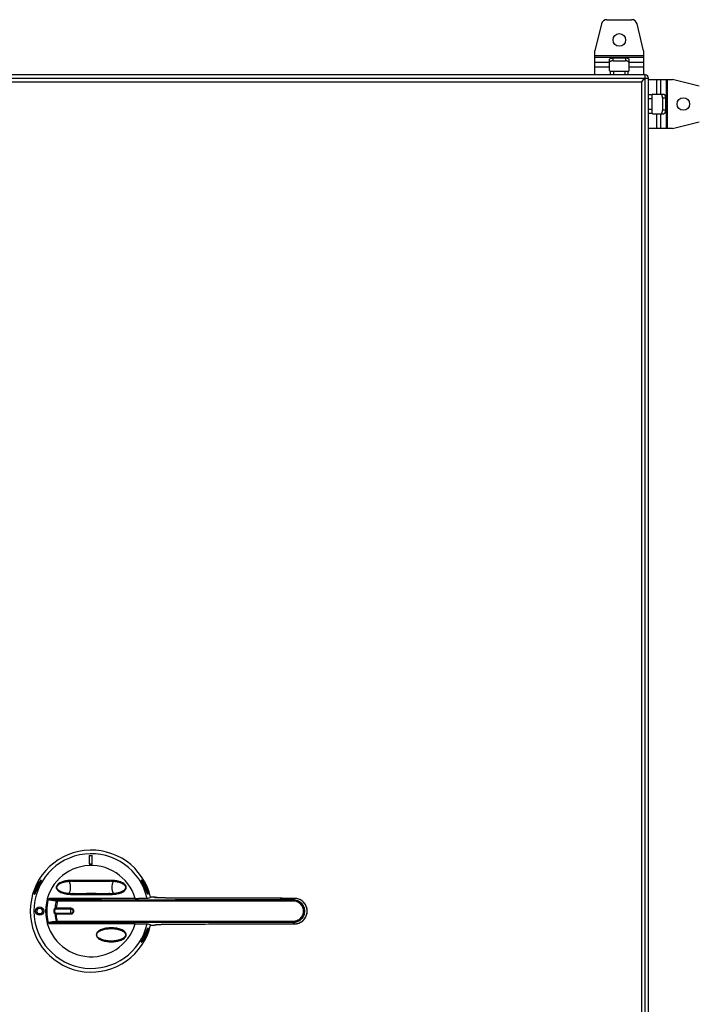
# Model space of a CAD drawing. Units: millimetres. Extents: x -718 to 1079, y -835 to 1352.
# Drawn here: x 125 to 613, y 207 to 913 of the extents above; entities that cross this region are included whole.
import ezdxf

# ---------------------------------------------------------------- set-up
doc = ezdxf.new("R2010")
doc.units = ezdxf.units.MM
doc.header["$LTSCALE"] = 30.734
doc.layers.get('0').update_dxf_attribs({"linetype": 'CONTINUOUS'})
doc.layers.add('EDGE_FEAT', color=7, linetype='CONTINUOUS')

msp = doc.modelspace()

# ---------------------------------------------------------------- linework, layer by layer
at = {"color": 7, "linetype": 'Continuous'}
for p, q in [((546.6, 913.37), (564.33, 913.37)), ((542.72, 910.32), (537.97, 891.07)), ((572.97, 891.07), (568.22, 910.32)), ((537.97, 873.87), (537.97, 891.07)), ((572.97, 891.07), (572.97, 873.87)), ((572.97, 887.4), (537.97, 887.4)), ((537.97, 886.54), (572.97, 886.54)), ((548.47, 876.87), (548.47, 884.78)), ((550.97, 883.86), (550.97, 886.03)), ((550.97, 886.03), (559.97, 886.03)), ((550.97, 883.86), (559.97, 883.86)), ((559.97, 886.03), (559.97, 883.86)), ((562.47, 876.87), (562.47, 884.78)), ((548.47, 882.64), (537.97, 882.64)), ((537.97, 879.61), (548.47, 879.61)), ((548.97, 876.37), (548.97, 873.87)), ((548.97, 876.37), (561.97, 876.37)), ((551.47, 873.87), (551.47, 876.37)), ((559.47, 876.37), (559.47, 873.87)), ((561.97, 873.87), (561.97, 876.37)), ((572.97, 882.64), (562.47, 882.64)), ((562.47, 879.61), (572.97, 879.61)), ((-223.53, 871.37), (576.47, 871.37)), ((573.97, 873.87), (-221.03, 873.87)), ((-218.53, 868.87), (571.47, 868.87)), ((571.67, 869.07), (571.47, 868.87)), ((571.47, 868.87), (571.47, -321.13)), ((573.97, -326.13), (573.97, 873.87)), ((576.47, -323.63), (576.47, 871.37)), ((576.47, 870.37), (593.67, 870.37)), ((582.21, 870.37), (582.21, 859.87)), ((585.24, 859.87), (585.24, 870.37)), ((589.14, 870.37), (589.14, 835.37)), ((590, 835.37), (590, 870.37)), ((612.92, 865.62), (593.67, 870.37)), ((578.97, 859.37), (576.47, 859.37)), ((576.47, 856.87), (578.97, 856.87)), ((578.97, 846.37), (578.97, 859.37)), ((579.47, 859.87), (587.38, 859.87)), ((586.46, 857.37), (586.46, 848.37)), ((586.46, 857.37), (588.63, 857.37)), ((588.63, 857.37), (588.63, 848.37)), ((578.97, 848.87), (576.47, 848.87)), ((588.63, 848.37), (586.46, 848.37)), ((576.47, 846.37), (578.97, 846.37)), ((579.47, 845.87), (587.38, 845.87)), ((582.21, 845.87), (582.21, 835.37)), ((585.24, 835.37), (585.24, 845.87)), ((593.67, 835.37), (576.47, 835.37)), ((593.67, 835.37), (612.92, 840.12)), ((175.06, 313.87), (175.06, 307.87)), ((175.06, 313.87), (177.06, 313.87)), ((177.06, 307.87), (177.06, 313.87)), ((175.06, 307.87), (177.06, 307.87)), ((138.61, 291.58), (138.18, 290.69)), ((139.38, 293.15), (138.61, 291.58)), ((161.49, 295.36), (162.07, 295.37)), ((162.04, 295.37), (162.08, 295.37)), ((163.16, 295.34), (163.2, 295.34)), ((189.72, 295.84), (189.73, 295.34)), ((214.32, 291.58), (213.56, 293.15)), ((215.61, 288.91), (214.97, 290.25)), ((135.99, 286.36), (135.97, 286.35)), ((189.78, 286.39), (189.73, 286.39)), ((190.86, 286.37), (190.89, 286.37)), ((191.44, 286.37), (190.87, 286.37)), ((207.93, 282.97), (210.46, 282.97)), ((217.02, 283.01), (210.46, 282.97)), ((207.93, 264.76), (210.46, 264.76)), ((210.46, 264.76), (217.02, 264.72)), ((216.95, 261.38), (216.96, 261.39)), ((180.1, 256.87), (180.33, 256.87)), ((201.61, 256.86), (201.11, 256.86)), ((201.61, 256.86), (201.11, 256.86)), ((213.61, 254.69), (214.37, 256.26)), ((214.37, 256.26), (214.8, 257.14)), ((214.8, 257.14), (215.02, 257.59))]:
    msp.add_line(p, q, dxfattribs=at)
for points in [[(138.18, 290.69), (137.96, 290.24), (137.32, 288.9)], [(140.5, 295.71), (140.5, 295.72), (140.5, 295.74), (140.5, 295.74), (140.49, 295.72), (140.49, 295.69), (140.48, 295.64), (140.46, 295.57), (140.43, 295.48), (140.39, 295.36), (140.33, 295.22), (140.26, 295.05), (140.18, 294.85), (140.08, 294.63), (139.96, 294.38), (139.84, 294.1), (139.69, 293.81), (139.54, 293.49), (139.38, 293.15)], [(160.37, 286.43), (159.86, 286.48), (159.36, 286.53), (158.87, 286.6), (158.41, 286.67), (157.96, 286.75), (157.52, 286.85), (157.1, 286.95), (156.7, 287.05), (156.31, 287.17), (155.94, 287.29), (155.57, 287.41), (155.22, 287.55), (154.89, 287.69), (154.57, 287.84), (154.26, 287.99), (153.96, 288.15), (153.68, 288.33), (153.41, 288.5), (153.15, 288.69), (152.92, 288.89), (152.7, 289.09), (152.5, 289.3), (152.32, 289.52), (152.17, 289.74), (152.05, 289.96), (151.95, 290.18), (151.88, 290.41), (151.83, 290.63), (151.82, 290.86), (151.83, 291.08), (151.87, 291.3), (151.94, 291.53), (152.04, 291.75), (152.16, 291.98), (152.31, 292.2), (152.48, 292.42), (152.68, 292.63), (152.9, 292.83), (153.14, 293.03), (153.39, 293.22), (153.66, 293.4), (153.95, 293.57), (154.24, 293.73), (154.55, 293.89), (154.88, 294.04), (155.21, 294.18), (155.56, 294.31), (155.92, 294.44), (156.3, 294.56), (156.69, 294.67), (157.09, 294.78), (157.51, 294.88), (157.95, 294.97), (158.4, 295.06), (158.86, 295.13), (159.35, 295.2), (159.85, 295.26), (160.37, 295.3)], [(160.37, 295.3), (160.91, 295.34), (161.49, 295.36)], [(163.16, 295.34), (163.81, 295.35), (164.99, 295.36), (166.2, 295.36), (167.24, 295.37)], [(185.69, 295.37), (186.72, 295.36), (187.93, 295.36), (189.1, 295.35), (189.78, 295.34)], [(190.86, 295.37), (191.44, 295.36), (192.02, 295.34), (192.56, 295.3)], [(192.56, 295.3), (193.08, 295.26), (193.58, 295.2), (194.06, 295.14), (194.53, 295.06), (194.98, 294.98), (195.41, 294.89), (195.83, 294.79), (196.23, 294.68), (196.62, 294.57), (197, 294.45), (197.36, 294.32), (197.71, 294.18), (198.04, 294.04), (198.36, 293.9), (198.67, 293.74), (198.97, 293.58), (199.25, 293.41), (199.52, 293.23), (199.78, 293.04), (200.01, 292.85), (200.23, 292.64), (200.43, 292.43), (200.61, 292.22), (200.76, 292), (200.89, 291.77), (200.98, 291.55), (201.06, 291.33), (201.1, 291.1), (201.11, 290.88), (201.1, 290.65), (201.06, 290.43), (200.99, 290.2), (200.9, 289.98), (200.77, 289.75), (200.62, 289.53), (200.45, 289.32), (200.25, 289.1), (200.03, 288.9), (199.79, 288.7), (199.54, 288.52), (199.27, 288.34), (198.99, 288.16), (198.69, 288), (198.38, 287.84), (198.06, 287.7), (197.72, 287.55), (197.37, 287.42), (197.01, 287.29), (196.64, 287.17), (196.25, 287.06), (195.84, 286.95), (195.42, 286.85), (194.99, 286.76), (194.54, 286.67), (194.07, 286.6), (193.58, 286.53), (193.08, 286.48), (192.57, 286.43)], [(213.56, 293.15), (213.39, 293.48), (213.24, 293.8), (213.1, 294.1), (212.97, 294.37), (212.86, 294.62), (212.75, 294.85), (212.67, 295.05), (212.6, 295.23), (212.54, 295.37), (212.5, 295.48), (212.48, 295.57), (212.46, 295.63)], [(214.97, 290.25), (214.75, 290.7), (214.32, 291.58)], [(137.32, 288.9), (137.11, 288.47), (136.91, 288.06), (136.74, 287.71), (136.58, 287.4), (136.45, 287.15), (136.34, 286.94), (136.25, 286.77), (136.17, 286.65), (136.11, 286.55), (136.06, 286.47), (136.02, 286.41), (135.99, 286.36)], [(162.08, 286.37), (161.49, 286.37), (160.92, 286.4), (160.37, 286.43)], [(167.24, 286.37), (166.22, 286.37), (165.01, 286.37), (163.84, 286.38), (163.16, 286.39)], [(189.78, 286.39), (189.12, 286.38), (187.95, 286.37), (186.74, 286.37), (185.69, 286.37)], [(192.57, 286.43), (192.02, 286.4), (191.44, 286.37)], [(216.82, 286.55), (216.76, 286.65), (216.68, 286.78), (216.59, 286.94), (216.48, 287.15), (216.34, 287.41), (216.19, 287.71), (216.02, 288.07), (215.82, 288.48), (215.61, 288.91)], [(217, 286.3), (217, 286.3), (216.99, 286.31), (216.97, 286.33), (216.94, 286.36), (216.91, 286.41), (216.87, 286.47), (216.82, 286.55)], [(190.86, 261.37), (191.3, 261.36), (191.97, 261.34), (192.6, 261.3), (193.2, 261.24), (193.78, 261.17), (194.33, 261.09), (194.86, 261), (195.36, 260.89), (195.84, 260.78), (196.29, 260.66), (196.71, 260.54), (197.1, 260.41), (197.46, 260.28), (197.8, 260.15), (198.12, 260.01), (198.43, 259.86), (198.73, 259.71), (199.02, 259.55), (199.29, 259.38), (199.55, 259.21), (199.79, 259.03), (200.02, 258.84), (200.23, 258.65), (200.42, 258.45), (200.6, 258.23), (200.75, 258.01), (200.88, 257.78), (200.99, 257.55), (201.06, 257.31), (201.1, 257.07), (201.11, 256.86)], [(215.02, 257.59), (215.66, 258.93), (215.85, 259.33), (216.03, 259.7), (216.2, 260.03), (216.34, 260.31), (216.46, 260.54), (216.56, 260.73), (216.65, 260.89), (216.72, 261.02), (216.79, 261.13), (216.84, 261.22), (216.88, 261.28), (216.92, 261.34), (216.95, 261.38)], [(201.11, 256.86), (201.1, 256.69), (201.07, 256.45), (200.99, 256.21), (200.89, 255.97), (200.77, 255.74), (200.61, 255.52), (200.44, 255.31), (200.25, 255.1), (200.03, 254.9), (199.81, 254.71), (199.56, 254.53), (199.3, 254.36), (199.03, 254.19), (198.74, 254.03), (198.43, 253.87), (198.12, 253.72), (197.78, 253.58), (197.44, 253.44), (197.07, 253.31), (196.69, 253.19), (196.3, 253.07), (195.89, 252.96), (195.46, 252.86), (195.02, 252.76), (194.56, 252.68), (194.06, 252.6), (193.5, 252.52), (192.9, 252.46), (192.26, 252.41), (191.57, 252.38), (190.86, 252.37)], [(212.44, 252), (212.44, 252), (212.44, 252.02), (212.45, 252.05), (212.46, 252.1), (212.48, 252.16), (212.5, 252.25), (212.54, 252.35), (212.59, 252.48), (212.64, 252.62), (212.71, 252.78), (212.8, 252.98), (212.89, 253.19), (213.01, 253.44), (213.14, 253.72), (213.28, 254.02), (213.44, 254.35), (213.61, 254.69)]]:
    msp.add_lwpolyline(points, dxfattribs=at)
for centre, radius in [((555.47, 898.87), 4.5), ((601.47, 852.87), 4.5), ((139.47, 273.87), 3), ((139.47, 273.87), 2)]:
    msp.add_circle(centre, radius, dxfattribs=at)
for centre, radius, start, end in [((546.6, 909.37), 4, 90, 166.14526), ((564.33, 909.37), 4, 13.85474, 90), ((548.97, 876.87), 0.5, 180, 270), ((561.97, 876.87), 0.5, 270, 360), ((561.8, 882.6), 0.666, 8.73205, 16.95984), ((573.97, 871.37), 2.5, 0, 90), ((579.47, 859.37), 0.5, 90, 180), ((579.47, 846.37), 0.5, 180, 270), ((585.21, 846.53), 0.666, 278.73205, 286.95984), ((176.47, 273.87), 43.75, 13.06774, 346.93233), ((176.47, 273.87), 41.13, 12.85036, 347.14677), ((176.47, 273.87), 32.75, 16.13702, 343.86298), ((160.15, 139.47), 155.9, 89.26732, 89.49067), ((162.08, 271.03), 24.34, 88.83092, 90.0129), ((160.3, 151.49), 143.87, 88.90872, 89.26891), ((162.08, 271.18), 24.19, 87.64725, 88.83131), ((162.09, 271.29), 24.08, 87.44061, 87.64643), ((190.86, 270.8), 24.57, 92.06089, 92.64259), ((192.7, 146.81), 148.55, 90.50266, 91.08594), ((190.86, 270.86), 24.5, 91.76866, 92.06075), ((190.86, 270.92), 24.45, 91.18226, 91.76876), ((190.86, 271.02), 24.35, 90.0011, 91.18257), ((160.23, 434.92), 148.55, 270.50258, 271.0859), ((162.08, 310.71), 24.35, 270.00131, 271.18274), ((162.07, 310.82), 24.45, 271.18242, 271.7688), ((162.07, 310.88), 24.51, 271.76869, 272.0607), ((162.07, 310.94), 24.58, 272.06084, 272.64234), ((190.85, 308.67), 22.8, 267.1657, 270.01691), ((190.84, 310.46), 24.09, 267.46269, 267.64573), ((190.85, 310.56), 24.19, 267.6465, 268.83044), ((192.63, 430.24), 143.88, 268.90893, 269.26913), ((190.85, 310.71), 24.34, 268.83007, 270.01194), ((192.79, 442.4), 156.03, 269.26744, 269.49059), ((211.22, 253.52), 2.31, 310.33303, 312.62906)]:
    msp.add_arc(centre, radius, start, end, dxfattribs=at)
for points, knots in [([(548.47, 884.78), (548.47, 884.86), (548.5, 885.03), (548.66, 885.27), (548.89, 885.49), (549.21, 885.68), (549.59, 885.83), (550.17, 885.98), (550.65, 886.03), (550.97, 886.03)], [0, 0, 0, 0, 0.082254, 0.173038, 0.277732, 0.398219, 0.533745, 0.681796, 1, 1, 1, 1]), ([(550.97, 883.86), (550.68, 883.86), (550.12, 883.81), (549.47, 883.63), (549.03, 883.41), (548.78, 883.23), (548.6, 883.03), (548.52, 882.88), (548.49, 882.8)], [0, 0, 0, 0, 0.308077, 0.588048, 0.710768, 0.81979, 0.91537, 1, 1, 1, 1]), ([(559.97, 886.03), (560.29, 886.03), (560.76, 885.98), (561.35, 885.83), (561.72, 885.68), (562.04, 885.49), (562.28, 885.27), (562.43, 885.03), (562.47, 884.86), (562.47, 884.78)], [0, 0, 0, 0, 0.318204, 0.466255, 0.601781, 0.722268, 0.826962, 0.917746, 1, 1, 1, 1]), ([(562.44, 882.8), (562.41, 882.88), (562.34, 883.03), (562.15, 883.23), (561.9, 883.41), (561.47, 883.63), (560.81, 883.81), (560.26, 883.86), (559.97, 883.86)], [0, 0, 0, 0, 0.08463, 0.18021, 0.289232, 0.411952, 0.691923, 1, 1, 1, 1]), ([(573.97, 871.37), (573.89, 871.28), (573.51, 870.9), (572.74, 870.14), (572.05, 869.45), (571.67, 869.07)], [0, 0, 0, 0, 0.103952, 0.500163, 1, 1, 1, 1]), ([(586.46, 857.37), (586.46, 857.66), (586.41, 858.21), (586.23, 858.86), (586.01, 859.3), (585.83, 859.55), (585.63, 859.74), (585.48, 859.81), (585.4, 859.84)], [0, 0, 0, 0, 0.308077, 0.588048, 0.710768, 0.81979, 0.91537, 1, 1, 1, 1]), ([(587.38, 859.87), (587.46, 859.87), (587.63, 859.83), (587.87, 859.68), (588.09, 859.44), (588.28, 859.12), (588.43, 858.75), (588.58, 858.16), (588.63, 857.69), (588.63, 857.37)], [0, 0, 0, 0, 0.082254, 0.173038, 0.277732, 0.398219, 0.533745, 0.681796, 1, 1, 1, 1]), ([(585.4, 845.89), (585.48, 845.92), (585.63, 846), (585.83, 846.18), (586.01, 846.43), (586.23, 846.87), (586.41, 847.52), (586.46, 848.08), (586.46, 848.37)], [0, 0, 0, 0, 0.08463, 0.18021, 0.289232, 0.411952, 0.691923, 1, 1, 1, 1]), ([(588.63, 848.37), (588.63, 848.05), (588.58, 847.57), (588.43, 846.99), (588.28, 846.61), (588.09, 846.29), (587.87, 846.06), (587.63, 845.9), (587.46, 845.87), (587.38, 845.87)], [0, 0, 0, 0, 0.318204, 0.466255, 0.601781, 0.722268, 0.826962, 0.917746, 1, 1, 1, 1]), ([(138.61, 293.92), (138.29, 293.42), (137.65, 292.3), (136.79, 290.49), (136.1, 288.67), (135.76, 287.46), (135.65, 286.92)], [0, 0, 0, 0, 0.233231, 0.506341, 0.786033, 1, 1, 1, 1]), ([(135.97, 286.78), (135.97, 286.89), (135.99, 287.16), (136.11, 287.85), (136.42, 288.88), (136.95, 290.2), (137.79, 291.84), (138.7, 293.24), (139.6, 294.35), (140.02, 294.77), (140.22, 294.95)], [0, 0, 0, 0, 0.036992, 0.086663, 0.221548, 0.382846, 0.54187, 0.809945, 0.915253, 1, 1, 1, 1]), ([(136.22, 286.69), (136.35, 286.92), (136.62, 287.45), (137.25, 288.74), (137.96, 290.23), (138.75, 291.86), (139.38, 293.14), (139.93, 294.29), (140.26, 295.02), (140.39, 295.34)], [0, 0, 0, 0, 0.081986, 0.185924, 0.448646, 0.598961, 0.751395, 0.891636, 1, 1, 1, 1]), ([(139.96, 295.73), (139.73, 295.49), (139.26, 294.9), (138.84, 294.28), (138.61, 293.92)], [0, 0, 0, 0, 0.430399, 1, 1, 1, 1]), ([(140.48, 296.13), (140.45, 296.13), (140.37, 296.09), (140.25, 296.01), (140.11, 295.89), (140.01, 295.79), (139.96, 295.73)], [0, 0, 0, 0, 0.144563, 0.363434, 0.650478, 1, 1, 1, 1]), ([(140.39, 295.34), (140.44, 295.46), (140.5, 295.63), (140.55, 295.84), (140.57, 295.95), (140.57, 296.03), (140.56, 296.09), (140.52, 296.13), (140.49, 296.13), (140.48, 296.13)], [0, 0, 0, 0, 0.447929, 0.61196, 0.739141, 0.832673, 0.898067, 0.947589, 1, 1, 1, 1]), ([(140.48, 296.13), (140.43, 296.05), (140.38, 295.87), (140.43, 295.7), (140.47, 295.62)], [0, 0, 0, 0, 0.500085, 1, 1, 1, 1]), ([(163.21, 295.84), (162.63, 295.87), (161.47, 295.88), (159.73, 295.77), (158, 295.52), (156.3, 295.12), (154.66, 294.54), (153.38, 293.85), (152.46, 293.14), (151.87, 292.5), (151.43, 291.74), (151.32, 291.15), (151.32, 290.87)], [0, 0, 0, 0, 0.125071, 0.250568, 0.376028, 0.500947, 0.6258, 0.750586, 0.813105, 0.875596, 0.937831, 1, 1, 1, 1]), ([(151.32, 290.87), (151.32, 290.58), (151.43, 289.99), (151.87, 289.23), (152.46, 288.59), (153.38, 287.88), (154.67, 287.19), (156.31, 286.61), (158, 286.21), (159.73, 285.96), (161.47, 285.85), (162.63, 285.87), (163.21, 285.89)], [0, 0, 0, 0, 0.06235, 0.124644, 0.187193, 0.249731, 0.374455, 0.499576, 0.624487, 0.749619, 0.874991, 1, 1, 1, 1]), ([(160.45, 295.31), (160.53, 295.24), (160.66, 295.01), (160.74, 294.77), (160.79, 294.62)], [0, 0, 0, 0, 0.394909, 1, 1, 1, 1]), ([(160.79, 294.62), (160.9, 294.39), (161.09, 293.86), (161.38, 292.61), (161.5, 290.87), (161.38, 289.12), (161.09, 287.88), (160.9, 287.34), (160.79, 287.11)], [0, 0, 0, 0, 0.100138, 0.220873, 0.5, 0.779127, 0.899862, 1, 1, 1, 1]), ([(163.04, 295.34), (163.08, 295.34), (163.11, 295.34), (163.15, 295.34), (163.16, 295.34)], [0, 0, 0, 0, 0.763383, 1, 1, 1, 1]), ([(163.16, 295.34), (163.17, 295.34), (163.18, 295.34), (163.19, 295.34), (163.2, 295.34), (163.2, 295.34)], [0, 0, 0, 0, 0.615607, 0.847815, 1, 1, 1, 1]), ([(163.21, 295.84), (163.21, 295.78), (163.21, 295.67), (163.21, 295.53), (163.21, 295.44), (163.21, 295.4), (163.21, 295.36), (163.2, 295.35), (163.2, 295.34)], [0, 0, 0, 0, 0.36203, 0.675408, 0.800311, 0.898101, 0.965469, 1, 1, 1, 1]), ([(189.72, 295.84), (188.62, 295.86), (186.41, 295.87), (181.99, 295.86), (176.47, 295.83), (169.84, 295.86), (165.42, 295.87), (163.21, 295.84)], [0, 0, 0, 0, 0.124959, 0.249985, 0.500011, 0.750044, 1, 1, 1, 1]), ([(167.24, 295.37), (168.01, 295.37), (171.08, 295.36), (174.16, 295.34), (176.47, 295.34)], [0, 0, 0, 0, 0.249839, 1, 1, 1, 1]), ([(176.47, 295.34), (178.77, 295.34), (181.85, 295.36), (184.92, 295.37), (185.69, 295.37)], [0, 0, 0, 0, 0.750172, 1, 1, 1, 1]), ([(201.61, 290.87), (201.61, 291.16), (201.5, 291.74), (201.06, 292.5), (200.47, 293.14), (199.55, 293.86), (198.26, 294.54), (196.62, 295.12), (194.93, 295.52), (193.2, 295.77), (191.46, 295.88), (190.3, 295.87), (189.72, 295.84)], [0, 0, 0, 0, 0.062355, 0.124651, 0.187203, 0.249742, 0.374466, 0.499585, 0.624494, 0.749623, 0.874993, 1, 1, 1, 1]), ([(189.73, 295.34), (189.74, 295.34), (189.75, 295.34), (189.77, 295.34), (189.78, 295.34)], [0, 0, 0, 0, 0.323058, 1, 1, 1, 1]), ([(190.86, 285.87), (191.39, 285.87), (192.46, 285.9), (194.05, 286.07), (195.37, 286.31), (196.4, 286.57), (197.42, 286.89), (198.65, 287.38), (199.81, 288.05), (200.63, 288.74), (201.15, 289.35), (201.52, 290.07), (201.61, 290.6), (201.61, 290.87)], [0, 0, 0, 0, 0.125317, 0.250877, 0.376094, 0.438524, 0.500903, 0.625854, 0.750543, 0.813115, 0.875564, 0.937795, 1, 1, 1, 1]), ([(192.15, 287.11), (192.03, 287.34), (191.84, 287.88), (191.56, 289.12), (191.43, 290.87), (191.56, 292.61), (191.84, 293.86), (192.03, 294.39), (192.15, 294.62)], [0, 0, 0, 0, 0.100138, 0.220873, 0.5, 0.779127, 0.899862, 1, 1, 1, 1]), ([(192.15, 294.62), (192.19, 294.77), (192.27, 295.01), (192.4, 295.24), (192.48, 295.31)], [0, 0, 0, 0, 0.605066, 1, 1, 1, 1]), ([(212.45, 296.13), (212.44, 296.13), (212.4, 296.12), (212.37, 296.08), (212.36, 296), (212.37, 295.89), (212.4, 295.75), (212.48, 295.49), (212.57, 295.28), (212.63, 295.13)], [0, 0, 0, 0, 0.045667, 0.09086, 0.155298, 0.249747, 0.379719, 0.547916, 1, 1, 1, 1]), ([(212.45, 296.13), (212.5, 296.05), (212.55, 295.87), (212.51, 295.7), (212.46, 295.62)], [0, 0, 0, 0, 0.500089, 1, 1, 1, 1]), ([(212.96, 295.75), (212.86, 295.84), (212.74, 295.97), (212.56, 296.09), (212.49, 296.12), (212.45, 296.13)], [0, 0, 0, 0, 0.631673, 0.849224, 1, 1, 1, 1]), ([(212.63, 295.13), (212.77, 294.79), (213.11, 294.05), (213.88, 292.48), (214.84, 290.51), (215.72, 288.65), (216.33, 287.41), (216.59, 286.91), (216.72, 286.69)], [0, 0, 0, 0, 0.117266, 0.260345, 0.559986, 0.817286, 0.919154, 1, 1, 1, 1]), ([(212.71, 294.95), (212.92, 294.77), (213.35, 294.33), (214.28, 293.18), (215.2, 291.74), (216.03, 290.08), (216.55, 288.78), (216.84, 287.78), (216.95, 287.12), (216.97, 286.86), (216.96, 286.75)], [0, 0, 0, 0, 0.087153, 0.19622, 0.471549, 0.630953, 0.788217, 0.91702, 0.964494, 1, 1, 1, 1]), ([(217.27, 286.01), (217.31, 286.02), (217.34, 286.11), (217.35, 286.23), (217.35, 286.38), (217.34, 286.56), (217.29, 286.9), (217.11, 287.72), (216.69, 289.09), (216, 290.81), (215.2, 292.45), (214.39, 293.84), (213.66, 294.91), (213.18, 295.51), (212.96, 295.75)], [0, 0, 0, 0, 0.010939, 0.020818, 0.034266, 0.051566, 0.073093, 0.128506, 0.283617, 0.466774, 0.640017, 0.788982, 0.910069, 1, 1, 1, 1]), ([(135.65, 286.92), (135.63, 286.79), (135.6, 286.57), (135.58, 286.32), (135.59, 286.17), (135.6, 286.08), (135.63, 286.02), (135.66, 286.01)], [0, 0, 0, 0, 0.41768, 0.714003, 0.819889, 0.89942, 1, 1, 1, 1]), ([(135.66, 286.01), (135.69, 286), (135.76, 286.03), (135.91, 286.18), (136.01, 286.35), (136.09, 286.47)], [0, 0, 0, 0, 0.119772, 0.319593, 1, 1, 1, 1]), ([(135.66, 286.01), (135.69, 286.1), (135.79, 286.26), (135.97, 286.35), (136.06, 286.36)], [0, 0, 0, 0, 0.500548, 1, 1, 1, 1]), ([(136.04, 286.43), (136.01, 286.47), (135.98, 286.59), (135.97, 286.71), (135.97, 286.78)], [0, 0, 0, 0, 0.403163, 1, 1, 1, 1]), ([(136.09, 286.47), (136.1, 286.49), (136.14, 286.56), (136.18, 286.63), (136.22, 286.69)], [0, 0, 0, 0, 0.235189, 1, 1, 1, 1]), ([(160.79, 287.11), (160.74, 286.96), (160.66, 286.72), (160.53, 286.49), (160.45, 286.42)], [0, 0, 0, 0, 0.605064, 1, 1, 1, 1]), ([(163.04, 286.39), (163.08, 286.39), (163.11, 286.39), (163.15, 286.39), (163.16, 286.39)], [0, 0, 0, 0, 0.76339, 1, 1, 1, 1]), ([(163.16, 286.39), (163.17, 286.39), (163.18, 286.39), (163.19, 286.39), (163.2, 286.39), (163.2, 286.39)], [0, 0, 0, 0, 0.616592, 0.849217, 1, 1, 1, 1]), ([(163.21, 285.89), (163.21, 285.95), (163.2, 286.07), (163.2, 286.22), (163.21, 286.32), (163.2, 286.37), (163.2, 286.39)], [0, 0, 0, 0, 0.362161, 0.675679, 0.898479, 1, 1, 1, 1]), ([(163.21, 285.89), (165.42, 285.86), (169.84, 285.87), (176.47, 285.9), (181.99, 285.87), (186.41, 285.86), (188.62, 285.87), (189.72, 285.89)], [0, 0, 0, 0, 0.249956, 0.499989, 0.750015, 0.875041, 1, 1, 1, 1]), ([(176.47, 286.39), (174.16, 286.39), (171.08, 286.37), (168.01, 286.37), (167.24, 286.37)], [0, 0, 0, 0, 0.750161, 1, 1, 1, 1]), ([(185.69, 286.37), (184.92, 286.37), (181.85, 286.37), (178.77, 286.39), (176.47, 286.39)], [0, 0, 0, 0, 0.249828, 1, 1, 1, 1]), ([(189.72, 285.89), (189.73, 285.95), (189.74, 286.05), (189.74, 286.19), (189.74, 286.3), (189.74, 286.36), (189.73, 286.38)], [0, 0, 0, 0, 0.339115, 0.639805, 0.868169, 1, 1, 1, 1]), ([(189.73, 286.39), (189.73, 286.39), (189.74, 286.39), (189.75, 286.4), (189.77, 286.39), (189.78, 286.39)], [0, 0, 0, 0, 0.115517, 0.369236, 1, 1, 1, 1]), ([(189.73, 286.38), (189.73, 286.38), (189.73, 286.39), (189.73, 286.39), (189.73, 286.39)], [0, 0, 0, 0, 0.601135, 1, 1, 1, 1]), ([(192.48, 286.42), (192.4, 286.49), (192.27, 286.72), (192.19, 286.96), (192.15, 287.11)], [0, 0, 0, 0, 0.394909, 1, 1, 1, 1]), ([(216.72, 286.69), (216.74, 286.65), (216.82, 286.51), (216.9, 286.38), (216.96, 286.29)], [0, 0, 0, 0, 0.282799, 1, 1, 1, 1]), ([(216.96, 286.75), (216.96, 286.69), (216.95, 286.58), (216.92, 286.47), (216.89, 286.43)], [0, 0, 0, 0, 0.590401, 1, 1, 1, 1]), ([(216.96, 286.29), (217.02, 286.21), (217.09, 286.11), (217.2, 286.02), (217.25, 286), (217.27, 286.01)], [0, 0, 0, 0, 0.661984, 0.864971, 1, 1, 1, 1]), ([(217.27, 286.01), (217.25, 286.08), (217.17, 286.22), (217.04, 286.31), (216.97, 286.34)], [0, 0, 0, 0, 0.500413, 1, 1, 1, 1]), ([(219.31, 283.91), (219.19, 283.82), (218.91, 283.65), (218.16, 283.33), (217.5, 283.14), (217.02, 283.01)], [0, 0, 0, 0, 0.172312, 0.395069, 1, 1, 1, 1]), ([(219.51, 284.11), (219.5, 284.09), (219.44, 284.02), (219.37, 283.95), (219.31, 283.91)], [0, 0, 0, 0, 0.223904, 1, 1, 1, 1]), ([(201.61, 256.86), (201.61, 257.13), (201.52, 257.67), (201.14, 258.38), (200.62, 258.99), (199.81, 259.68), (198.65, 260.35), (197.17, 260.95), (195.63, 261.37), (194.05, 261.66), (192.46, 261.83), (190.86, 261.88), (189.26, 261.83), (187.67, 261.66), (186.09, 261.37), (184.55, 260.95), (183.06, 260.36), (181.91, 259.68), (181.09, 258.99), (180.57, 258.38), (180.2, 257.67), (180.1, 257.13), (180.1, 256.87)], [0, 0, 0, 0, 0.03119, 0.062392, 0.093612, 0.124824, 0.187234, 0.249593, 0.312143, 0.374636, 0.437136, 0.499811, 0.562579, 0.625199, 0.687604, 0.750168, 0.812596, 0.875111, 0.906342, 0.937621, 0.968861, 1, 1, 1, 1]), ([(180.33, 256.87), (180.33, 257.11), (180.43, 257.59), (180.8, 258.23), (181.3, 258.78), (182.1, 259.41), (183.24, 260.01), (184.69, 260.54), (186.19, 260.92), (187.73, 261.18), (189.29, 261.33), (190.33, 261.37), (190.86, 261.37)], [0, 0, 0, 0, 0.05852, 0.118154, 0.178933, 0.240452, 0.365211, 0.491031, 0.617799, 0.744631, 0.872116, 1, 1, 1, 1]), ([(212.79, 251.82), (213.01, 252.03), (213.49, 252.58), (214.22, 253.62), (215.05, 255), (215.89, 256.67), (216.62, 258.46), (217.08, 259.89), (217.28, 260.77), (217.33, 261.14), (217.35, 261.34), (217.35, 261.5), (217.34, 261.62), (217.31, 261.71), (217.27, 261.72)], [0, 0, 0, 0, 0.08151, 0.197595, 0.343605, 0.516481, 0.702847, 0.865117, 0.923576, 0.946265, 0.964675, 0.978846, 0.988933, 1, 1, 1, 1]), ([(217.27, 261.72), (217.24, 261.73), (217.17, 261.69), (217.02, 261.54), (216.91, 261.37), (216.83, 261.24)], [0, 0, 0, 0, 0.12121, 0.323532, 1, 1, 1, 1]), ([(217.27, 261.72), (217.24, 261.63), (217.13, 261.47), (216.96, 261.38), (216.86, 261.37)], [0, 0, 0, 0, 0.500586, 1, 1, 1, 1]), ([(217.02, 264.72), (217.5, 264.59), (218.16, 264.4), (218.91, 264.08), (219.19, 263.91), (219.31, 263.83)], [0, 0, 0, 0, 0.604931, 0.827688, 1, 1, 1, 1]), ([(219.31, 263.83), (219.33, 263.81), (219.4, 263.75), (219.47, 263.68), (219.51, 263.62)], [0, 0, 0, 0, 0.278065, 1, 1, 1, 1]), ([(180.1, 256.87), (180.1, 256.6), (180.2, 256.07), (180.56, 255.35), (181.08, 254.74), (181.9, 254.05), (183.06, 253.38), (184.54, 252.79), (186.09, 252.36), (187.66, 252.07), (189.25, 251.9), (191.38, 251.83), (193.52, 251.97), (195.62, 252.36), (197.16, 252.78), (198.65, 253.37), (199.81, 254.05), (200.62, 254.74), (201.14, 255.35), (201.52, 256.06), (201.61, 256.6), (201.61, 256.86)], [0, 0, 0, 0, 0.031185, 0.062189, 0.093366, 0.124833, 0.187231, 0.24974, 0.312111, 0.37468, 0.437271, 0.499728, 0.624985, 0.687592, 0.750046, 0.812582, 0.87496, 0.906313, 0.937566, 0.968836, 1, 1, 1, 1]), ([(190.86, 252.37), (190.34, 252.37), (189.29, 252.4), (187.74, 252.55), (186.2, 252.81), (184.69, 253.19), (183.24, 253.72), (182.1, 254.33), (181.3, 254.95), (180.79, 255.5), (180.43, 256.14), (180.33, 256.63), (180.33, 256.87)], [0, 0, 0, 0, 0.12737, 0.254914, 0.382199, 0.508693, 0.634792, 0.759433, 0.821483, 0.882118, 0.941338, 1, 1, 1, 1]), ([(216.7, 261.02), (216.57, 260.79), (216.3, 260.25), (215.66, 258.96), (214.95, 257.46), (214.16, 255.83), (213.54, 254.56), (212.98, 253.41), (212.66, 252.69), (212.54, 252.37)], [0, 0, 0, 0, 0.082731, 0.187353, 0.450824, 0.601102, 0.753463, 0.893151, 1, 1, 1, 1]), ([(216.96, 260.96), (216.97, 260.85), (216.95, 260.58), (216.83, 259.9), (216.52, 258.87), (215.99, 257.54), (215.15, 255.9), (214.24, 254.5), (213.33, 253.39), (212.91, 252.96), (212.71, 252.78)], [0, 0, 0, 0, 0.036551, 0.085831, 0.220285, 0.381666, 0.54103, 0.809689, 0.915177, 1, 1, 1, 1]), ([(216.83, 261.24), (216.82, 261.22), (216.78, 261.15), (216.74, 261.07), (216.7, 261.02)], [0, 0, 0, 0, 0.23496, 1, 1, 1, 1]), ([(216.89, 261.3), (216.92, 261.26), (216.96, 261.15), (216.96, 261.03), (216.96, 260.96)], [0, 0, 0, 0, 0.404746, 1, 1, 1, 1]), ([(212.54, 252.37), (212.49, 252.25), (212.42, 252.06), (212.36, 251.82), (212.36, 251.69), (212.38, 251.64), (212.42, 251.6), (212.45, 251.6), (212.46, 251.61)], [0, 0, 0, 0, 0.451048, 0.739487, 0.830685, 0.89452, 0.944361, 1, 1, 1, 1]), ([(212.45, 251.59), (212.5, 251.67), (212.56, 251.86), (212.51, 252.04), (212.46, 252.12)], [0, 0, 0, 0, 0.500029, 1, 1, 1, 1]), ([(212.46, 251.6), (212.5, 251.61), (212.59, 251.66), (212.68, 251.72), (212.72, 251.76)], [0, 0, 0, 0, 0.406393, 1, 1, 1, 1])]:
    msp.add_open_spline(points, degree=3, knots=knots, dxfattribs=at)
for points in [[(189.78, 295.34), (189.82, 295.34), (189.85, 295.34), (189.89, 295.34)], [(189.78, 286.39), (189.81, 286.39), (189.85, 286.39), (189.89, 286.39)]]:
    msp.add_open_spline(points, degree=3, dxfattribs=at)
at = {"layer": 'EDGE_FEAT', "color": 7, "linetype": 'Continuous'}
for p, q in [((207.93, 282.97), (146.56, 282.97)), ((219.51, 284.11), (221.24, 284.11)), ((221.69, 283.91), (221.24, 284.11)), ((222.05, 283.74), (221.69, 283.91)), ((222.88, 283.62), (222.28, 283.89)), ((223.82, 283.52), (223.6, 283.54)), ((224.07, 283.5), (223.82, 283.52)), ((224.34, 283.48), (224.07, 283.5)), ((224.64, 283.47), (224.34, 283.48)), ((224.95, 283.45), (224.64, 283.47)), ((225.3, 283.43), (224.95, 283.45)), ((225.67, 283.41), (225.3, 283.43)), ((226.06, 283.39), (225.67, 283.41)), ((226.48, 283.37), (226.06, 283.39)), ((226.93, 283.36), (226.48, 283.37)), ((227.4, 283.34), (226.93, 283.36)), ((227.89, 283.32), (227.4, 283.34)), ((228.41, 283.31), (227.89, 283.32)), ((228.95, 283.29), (228.41, 283.31)), ((229.52, 283.27), (228.95, 283.29)), ((230.12, 283.26), (229.52, 283.27)), ((230.73, 283.24), (230.12, 283.26)), ((231.38, 283.23), (230.73, 283.24)), ((232.04, 283.22), (231.38, 283.23)), ((232.72, 283.21), (232.04, 283.22)), ((233.43, 283.19), (232.72, 283.21)), ((234.16, 283.18), (233.43, 283.19)), ((234.91, 283.18), (234.16, 283.18)), ((235.67, 283.17), (234.91, 283.18)), ((236.45, 283.16), (235.67, 283.17)), ((237.25, 283.15), (236.45, 283.16)), ((238.07, 283.15), (237.25, 283.15)), ((238.89, 283.15), (238.07, 283.15)), ((239.73, 283.14), (238.89, 283.15)), ((249.06, 283.13), (239.73, 283.14)), ((240.18, 283.14), (240.18, 283.14)), ((322.32, 283), (322.32, 283.01)), ((151.41, 276.12), (161.64, 276.12)), ((151.42, 275.6), (161.65, 275.6)), ((161.64, 271.61), (151.41, 271.61)), ((161.65, 272.13), (151.42, 272.13)), ((207.93, 264.76), (146.56, 264.76)), ((221.24, 263.62), (219.51, 263.62)), ((221.24, 263.62), (221.69, 263.83)), ((221.69, 263.83), (222.05, 263.99)), ((222.28, 263.84), (222.88, 264.12)), ((223.32, 264.17), (223.5, 264.18)), ((223.5, 264.18), (223.7, 264.2)), ((223.7, 264.2), (223.93, 264.22)), ((223.93, 264.22), (224.18, 264.24)), ((224.18, 264.24), (224.45, 264.25)), ((224.45, 264.25), (224.74, 264.27)), ((224.74, 264.27), (225.06, 264.29)), ((225.06, 264.29), (225.4, 264.31)), ((225.4, 264.31), (225.76, 264.33)), ((225.76, 264.33), (226.15, 264.34)), ((226.15, 264.34), (226.56, 264.36)), ((226.56, 264.36), (226.99, 264.38)), ((226.99, 264.38), (227.45, 264.39)), ((227.45, 264.39), (227.93, 264.41)), ((227.93, 264.41), (228.43, 264.43)), ((228.43, 264.43), (228.96, 264.44)), ((228.96, 264.44), (229.51, 264.46)), ((229.51, 264.46), (230.08, 264.47)), ((230.08, 264.47), (230.68, 264.49)), ((230.68, 264.49), (231.29, 264.5)), ((231.29, 264.5), (231.93, 264.51)), ((231.93, 264.51), (232.59, 264.52)), ((232.59, 264.52), (233.27, 264.53)), ((233.27, 264.53), (233.97, 264.54)), ((233.97, 264.54), (234.69, 264.55)), ((234.69, 264.55), (235.42, 264.56)), ((235.42, 264.56), (236.17, 264.57)), ((236.17, 264.57), (236.94, 264.58)), ((236.94, 264.58), (237.72, 264.58)), ((237.72, 264.58), (238.52, 264.58)), ((238.52, 264.58), (239.32, 264.59)), ((239.32, 264.59), (240.18, 264.59)), ((240.18, 264.59), (240.18, 264.59)), ((322.32, 264.73), (322.32, 264.73))]:
    msp.add_line(p, q, dxfattribs=at)
for points in [[(223.6, 283.54), (223.41, 283.56), (223.32, 283.56), (223.23, 283.57), (223.16, 283.58), (223.08, 283.59), (223.02, 283.6), (222.96, 283.6), (222.91, 283.61), (222.87, 283.62), (222.83, 283.62), (222.8, 283.63), (222.79, 283.63)], [(322.32, 283.01), (313.49, 283.03), (304.29, 283.04), (295.09, 283.06), (285.89, 283.08), (276.68, 283.09), (267.48, 283.11), (258.27, 283.12), (249.06, 283.13)], [(322.32, 264.73), (322.63, 264.73), (323.33, 264.78), (324.02, 264.89), (324.7, 265.04), (325.37, 265.25), (326.02, 265.51), (326.65, 265.82), (327.25, 266.18), (327.82, 266.58), (328.37, 267.02), (328.87, 267.5), (329.34, 268.03), (329.77, 268.58), (330.15, 269.17), (330.49, 269.78), (330.78, 270.42), (331.02, 271.08), (331.21, 271.76), (331.34, 272.45), (331.43, 273.15), (331.46, 273.85), (331.43, 274.55), (331.35, 275.25), (331.22, 275.94), (331.03, 276.62), (330.79, 277.28), (330.51, 277.92), (330.17, 278.53), (329.79, 279.12), (329.36, 279.68), (328.9, 280.2), (328.39, 280.69), (327.85, 281.14), (327.28, 281.54), (326.68, 281.9), (326.05, 282.21), (325.4, 282.47), (324.73, 282.68), (324.05, 282.84), (323.36, 282.95), (322.66, 283), (322.32, 283.01)], [(222.76, 264.1), (222.76, 264.1), (222.76, 264.1), (222.77, 264.1), (222.78, 264.1), (222.81, 264.11), (222.84, 264.11), (222.88, 264.12), (222.92, 264.12), (222.97, 264.13), (223.03, 264.14), (223.1, 264.14), (223.16, 264.15), (223.24, 264.16), (223.32, 264.17)], [(240.18, 264.59), (249.03, 264.6), (258.24, 264.61), (267.45, 264.62), (276.65, 264.64), (285.86, 264.65), (295.06, 264.67), (304.26, 264.69), (313.46, 264.71), (322.32, 264.73)]]:
    msp.add_lwpolyline(points, dxfattribs=at)
for centre, radius, start, end in [((225.29, 306.27), 22.8, 264.3306, 264.85757), ((322.3, 273.87), 9.14, 86.31783, 89.91606), ((176.47, 273.87), 31.99, 164.83988, 195.16012), ((182.12, 273.88), 30.79, 166.17289, 175.83424), ((209.21, 67268.89), 66987.67, 269.9512555, 270.0958844), ((209.21, 68580.73), 68298.66, 269.952211, 270.0940053), ((180.99, 273.85), 30.59, 184.10079, 194.16892), ((209.22, -66693.21), 66959.73, 89.9040853, 90.0487746), ((209.22, -68003.48), 68269.14, 89.905964, 90.0478196), ((222.05, 266.49), 2.5, 269.92018, 286.86996), ((322.3, 273.86), 9.14, 270.08356, 273.49334)]:
    msp.add_arc(centre, radius, start, end, dxfattribs=at)
for points, knots in [([(145.59, 282.23), (145.65, 282.44), (145.91, 282.83), (146.35, 282.97), (146.56, 282.97)], [0, 0, 0, 0, 0.499859, 1, 1, 1, 1]), ([(146.56, 282.97), (146.9, 282.88), (147.67, 282.72), (149.56, 282.41), (151.12, 282.22), (152.24, 282.09)], [0, 0, 0, 0, 0.181883, 0.409167, 1, 1, 1, 1]), ([(222.66, 283.62), (222.53, 283.64), (222.36, 283.66), (222.15, 283.71), (222.08, 283.73), (222.05, 283.74)], [0, 0, 0, 0, 0.632003, 0.848821, 1, 1, 1, 1]), ([(223.04, 283.58), (223, 283.58), (222.88, 283.59), (222.75, 283.61), (222.66, 283.62)], [0, 0, 0, 0, 0.27001, 1, 1, 1, 1]), ([(240.18, 283.14), (238.39, 283.14), (234.96, 283.16), (230.22, 283.24), (226.76, 283.35), (224.54, 283.46), (223.64, 283.52), (223.24, 283.56)], [0, 0, 0, 0, 0.317916, 0.606033, 0.84007, 0.930347, 1, 1, 1, 1]), ([(322.32, 283), (315.48, 283.02), (288.1, 283.08), (260.72, 283.12), (240.18, 283.14)], [0, 0, 0, 0, 0.249838, 1, 1, 1, 1]), ([(322.32, 283), (322.34, 282.97), (322.38, 282.91), (322.38, 282.79), (322.32, 282.67), (322.15, 282.52), (321.79, 282.33), (321.46, 282.22), (321.26, 282.16)], [0, 0, 0, 0, 0.077767, 0.146471, 0.222762, 0.319449, 0.596464, 1, 1, 1, 1]), ([(322.86, 264.74), (324, 264.81), (326.28, 265.39), (329.12, 267.44), (331.01, 270.4), (331.68, 273.85), (331.02, 277.3), (329.14, 280.27), (326.77, 281.99), (324.6, 282.77), (323.46, 282.95), (322.89, 282.99)], [0, 0, 0, 0, 0.124913, 0.249819, 0.374761, 0.49973, 0.624699, 0.749642, 0.874536, 0.937246, 1, 1, 1, 1]), ([(145.59, 282.23), (145.93, 282.15), (146.71, 281.98), (148.61, 281.67), (150.19, 281.48), (151.33, 281.37)], [0, 0, 0, 0, 0.181426, 0.408538, 1, 1, 1, 1]), ([(150.47, 271.67), (150.38, 271.75), (150.21, 272.01), (150.02, 272.51), (149.9, 273.15), (149.86, 273.87), (149.9, 274.58), (150.02, 275.22), (150.21, 275.72), (150.38, 275.98), (150.47, 276.07)], [0, 0, 0, 0, 0.082458, 0.19794, 0.341053, 0.500175, 0.659286, 0.802298, 0.917615, 1, 1, 1, 1]), ([(150.95, 272.19), (150.86, 272.24), (150.69, 272.43), (150.41, 272.99), (150.28, 273.87), (150.41, 274.75), (150.69, 275.3), (150.86, 275.49), (150.95, 275.55)], [0, 0, 0, 0, 0.087517, 0.202817, 0.500169, 0.797411, 0.912553, 1, 1, 1, 1]), ([(151.33, 281.37), (151.22, 280.93), (150.82, 279.19), (150.57, 277.41), (150.47, 276.07)], [0, 0, 0, 0, 0.249282, 1, 1, 1, 1]), ([(150.47, 276.07), (150.52, 276.09), (150.64, 276.11), (150.85, 276.12), (151.11, 276.13), (151.31, 276.12), (151.41, 276.12)], [0, 0, 0, 0, 0.153951, 0.385352, 0.676161, 1, 1, 1, 1]), ([(150.47, 276.07), (150.48, 275.94), (150.58, 275.68), (150.82, 275.56), (150.95, 275.55)], [0, 0, 0, 0, 0.501138, 1, 1, 1, 1]), ([(150.95, 275.55), (150.97, 275.56), (151.04, 275.58), (151.19, 275.6), (151.32, 275.6), (151.42, 275.6)], [0, 0, 0, 0, 0.179046, 0.42176, 1, 1, 1, 1]), ([(152.24, 282.09), (152.04, 282.09), (151.62, 281.94), (151.38, 281.57), (151.33, 281.37)], [0, 0, 0, 0, 0.492739, 1, 1, 1, 1]), ([(151.33, 281.37), (151.37, 281.37), (151.49, 281.37), (151.69, 281.35), (151.94, 281.3), (152.12, 281.27), (152.22, 281.24)], [0, 0, 0, 0, 0.152187, 0.383618, 0.674977, 1, 1, 1, 1]), ([(151.41, 276.12), (151.41, 276.06), (151.41, 275.94), (151.41, 275.79), (151.41, 275.68), (151.41, 275.62), (151.42, 275.6)], [0, 0, 0, 0, 0.351523, 0.662066, 0.888132, 1, 1, 1, 1]), ([(152.22, 281.24), (152.22, 281.35), (152.22, 281.51), (152.22, 281.71), (152.23, 281.83), (152.23, 281.93), (152.23, 282.01), (152.24, 282.06), (152.24, 282.09), (152.24, 282.09)], [0, 0, 0, 0, 0.383741, 0.554045, 0.702027, 0.823736, 0.915478, 0.974758, 1, 1, 1, 1]), ([(161.64, 276.12), (161.93, 276.12), (162.52, 276), (163.27, 275.5), (163.76, 274.75), (163.93, 273.87), (163.76, 272.99), (163.27, 272.24), (162.52, 271.73), (161.93, 271.61), (161.64, 271.61)], [0, 0, 0, 0, 0.125023, 0.249978, 0.374944, 0.499969, 0.624993, 0.749967, 0.874942, 1, 1, 1, 1]), ([(161.64, 276.12), (161.64, 276), (161.64, 275.85), (161.65, 275.68), (161.65, 275.62), (161.65, 275.6)], [0, 0, 0, 0, 0.662144, 0.888211, 1, 1, 1, 1]), ([(161.65, 275.6), (161.66, 275.54), (161.66, 275.34), (161.67, 274.97), (161.68, 274.45), (161.68, 273.87), (161.68, 273.28), (161.67, 272.76), (161.66, 272.39), (161.66, 272.2), (161.65, 272.13)], [0, 0, 0, 0, 0.055678, 0.168002, 0.322689, 0.5, 0.677311, 0.831998, 0.944322, 1, 1, 1, 1]), ([(161.65, 275.6), (161.88, 275.6), (162.33, 275.51), (162.91, 275.13), (163.3, 274.55), (163.43, 273.87), (163.3, 273.18), (162.91, 272.61), (162.33, 272.22), (161.88, 272.13), (161.65, 272.13)], [0, 0, 0, 0, 0.125044, 0.250008, 0.374965, 0.499969, 0.624972, 0.749938, 0.874922, 1, 1, 1, 1]), ([(321.26, 282.16), (322.35, 282.16), (324.53, 281.74), (327.3, 279.89), (329.14, 277.13), (329.78, 273.87), (329.14, 270.6), (327.29, 267.84), (324.53, 265.99), (322.35, 265.57), (321.26, 265.57)], [0, 0, 0, 0, 0.125066, 0.250034, 0.374976, 0.500018, 0.625058, 0.749999, 0.874947, 1, 1, 1, 1]), ([(321.26, 282.16), (321.27, 282.16), (321.27, 282.13), (321.28, 282.08), (321.29, 282), (321.3, 281.9), (321.3, 281.78), (321.31, 281.58), (321.31, 281.42), (321.31, 281.31)], [0, 0, 0, 0, 0.026457, 0.086103, 0.177893, 0.299456, 0.447161, 0.617099, 1, 1, 1, 1]), ([(321.31, 281.31), (321.79, 281.31), (322.76, 281.22), (324.16, 280.79), (325.44, 280.09), (326.92, 278.84), (328.26, 276.77), (328.81, 273.87), (328.26, 270.97), (326.92, 268.89), (325.44, 267.64), (324.16, 266.94), (322.76, 266.52), (321.79, 266.42), (321.31, 266.42)], [0, 0, 0, 0, 0.06264, 0.125324, 0.187979, 0.250611, 0.37526, 0.500018, 0.624775, 0.749423, 0.812051, 0.874689, 0.937358, 1, 1, 1, 1]), ([(150.47, 271.67), (150.48, 271.79), (150.58, 272.05), (150.82, 272.17), (150.95, 272.19)], [0, 0, 0, 0, 0.501138, 1, 1, 1, 1]), ([(151.41, 271.61), (151.31, 271.61), (151.11, 271.61), (150.85, 271.61), (150.64, 271.62), (150.52, 271.65), (150.47, 271.67)], [0, 0, 0, 0, 0.323975, 0.614814, 0.846136, 1, 1, 1, 1]), ([(151.42, 272.13), (151.32, 272.13), (151.19, 272.13), (151.04, 272.15), (150.97, 272.17), (150.95, 272.19)], [0, 0, 0, 0, 0.578383, 0.821048, 1, 1, 1, 1]), ([(151.41, 271.61), (151.41, 271.67), (151.41, 271.79), (151.41, 271.94), (151.41, 272.05), (151.41, 272.11), (151.42, 272.13)], [0, 0, 0, 0, 0.351528, 0.662074, 0.888139, 1, 1, 1, 1]), ([(152.22, 266.49), (152.11, 266.91), (151.74, 268.6), (151.5, 270.32), (151.41, 271.61)], [0, 0, 0, 0, 0.249188, 1, 1, 1, 1]), ([(161.64, 271.61), (161.64, 271.73), (161.64, 271.88), (161.65, 272.05), (161.65, 272.11), (161.65, 272.13)], [0, 0, 0, 0, 0.662144, 0.888211, 1, 1, 1, 1]), ([(151.33, 266.37), (150.19, 266.25), (148.61, 266.06), (146.71, 265.75), (145.93, 265.59), (145.59, 265.5)], [0, 0, 0, 0, 0.591463, 0.818574, 1, 1, 1, 1]), ([(146.56, 264.76), (146.35, 264.76), (145.91, 264.91), (145.65, 265.29), (145.59, 265.5)], [0, 0, 0, 0, 0.500141, 1, 1, 1, 1]), ([(152.24, 265.64), (151.12, 265.52), (149.56, 265.33), (147.67, 265.01), (146.9, 264.85), (146.56, 264.76)], [0, 0, 0, 0, 0.590833, 0.818118, 1, 1, 1, 1]), ([(152.22, 266.49), (152.12, 266.47), (151.94, 266.43), (151.69, 266.38), (151.49, 266.36), (151.37, 266.36), (151.33, 266.37)], [0, 0, 0, 0, 0.325067, 0.616261, 0.847447, 1, 1, 1, 1]), ([(151.33, 266.37), (151.38, 266.17), (151.62, 265.79), (152.04, 265.64), (152.24, 265.64)], [0, 0, 0, 0, 0.507309, 1, 1, 1, 1]), ([(152.24, 265.64), (152.24, 265.64), (152.24, 265.65), (152.24, 265.67), (152.23, 265.72), (152.23, 265.8), (152.23, 265.9), (152.22, 266.02), (152.22, 266.22), (152.21, 266.38), (152.22, 266.49)], [0, 0, 0, 0, 0.008051, 0.024907, 0.084415, 0.176291, 0.297966, 0.445937, 0.616335, 1, 1, 1, 1]), ([(222.05, 263.99), (222.08, 264), (222.15, 264.03), (222.36, 264.07), (222.54, 264.1), (222.67, 264.11)], [0, 0, 0, 0, 0.150747, 0.367415, 1, 1, 1, 1]), ([(222.67, 264.11), (222.71, 264.12), (222.9, 264.14), (223.08, 264.16), (223.23, 264.17)], [0, 0, 0, 0, 0.222941, 1, 1, 1, 1]), ([(223.23, 264.17), (223.62, 264.21), (224.52, 264.27), (226.74, 264.38), (230.2, 264.49), (234.95, 264.57), (238.38, 264.59), (240.18, 264.59)], [0, 0, 0, 0, 0.069416, 0.159537, 0.393489, 0.681757, 1, 1, 1, 1]), ([(240.18, 264.59), (247.03, 264.6), (274.41, 264.63), (301.79, 264.68), (322.32, 264.73)], [0, 0, 0, 0, 0.250144, 1, 1, 1, 1]), ([(321.26, 265.57), (321.27, 265.58), (321.27, 265.6), (321.28, 265.65), (321.29, 265.73), (321.3, 265.83), (321.3, 265.96), (321.31, 266.16), (321.31, 266.31), (321.31, 266.42)], [0, 0, 0, 0, 0.026457, 0.086102, 0.177892, 0.299455, 0.44716, 0.617098, 1, 1, 1, 1]), ([(322.32, 264.73), (322.34, 264.76), (322.38, 264.83), (322.38, 264.94), (322.32, 265.06), (322.15, 265.22), (321.79, 265.4), (321.46, 265.51), (321.26, 265.57)], [0, 0, 0, 0, 0.077767, 0.146471, 0.222762, 0.319449, 0.596464, 1, 1, 1, 1])]:
    msp.add_open_spline(points, degree=3, knots=knots, dxfattribs=at)
for points in [[(221.24, 284.11), (221.59, 284.11), (221.96, 284.03), (222.28, 283.89)], [(222.05, 283.74), (222.34, 283.74), (222.64, 283.69), (222.91, 283.59)], [(222.28, 263.84), (221.96, 263.7), (221.59, 263.62), (221.24, 263.62)]]:
    msp.add_open_spline(points, degree=3, dxfattribs=at)

doc.saveas('drawing.dxf')
